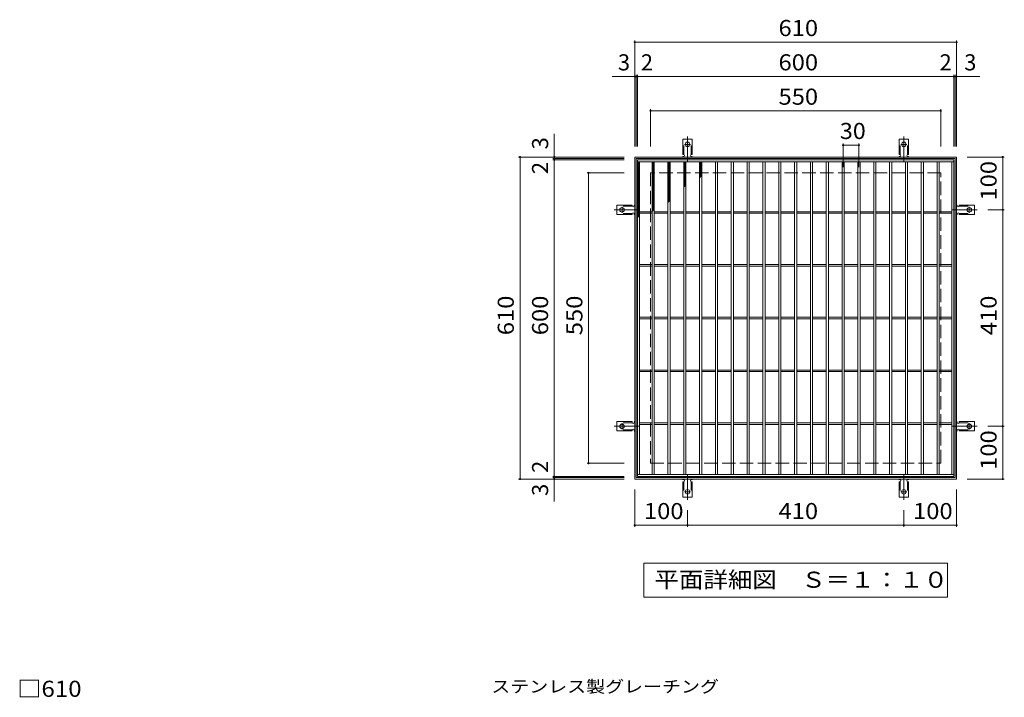
# Model space of a CAD drawing. Units: millimetres. Extents: x -1587 to 1715, y -1378 to 1301.
# Drawn here: x -1471 to 395, y 18 to 1301 of the extents above; entities that cross this region are included whole.
import ezdxf

# ---------------------------------------------------------------- set-up
doc = ezdxf.new("R2010")
doc.units = ezdxf.units.MM
doc.header["$LTSCALE"] = 10
for name, pattern in [('JWW_CENTER2', [13.546667, 11.006667, -0.846667, 0.846667, -0.846667]), ('JWW_DASHED2', [3.386667, 1.693333, -1.693333]), ('JWW_DASHED3', [3.386667, 2.54, -0.846667])]:
    doc.linetypes.add(name, pattern=pattern)
for name, color, linetype in [('C-1', 7, 'Continuous'), ('C-2', 7, 'Continuous'), ('C-4', 7, 'Continuous'), ('C-5', 7, 'Continuous'), ('C-9', 7, 'Continuous'), ('C-A', 7, 'Continuous'), ('D-5', 7, 'Continuous')]:
    doc.layers.add(name, color=color, linetype=linetype)
doc.styles.add('ＭＳ ゴシック', font='txt', dxfattribs={"height": 1})

msp = doc.modelspace()

# ---------------------------------------------------------------- linework, layer by layer
at = {"layer": 'C-1', "color": 2, "linetype": 'Continuous', "lineweight": 9}
for p, q in [((-305, 1041), (-305, 431)), ((305, 1041), (-305, 1041)), ((-302, 1038), (-302, 434)), ((302, 1038), (-302, 1038)), ((302, 434), (302, 1038)), ((305, 431), (305, 1041)), ((-305, 431), (305, 431)), ((-302, 434), (302, 434))]:
    msp.add_line(p, q, dxfattribs=at)
at = {"layer": 'C-1', "color": 2, "linetype": 'JWW_DASHED3', "lineweight": 9}
for p, q in [((-275, 1011), (-275, 461)), ((275, 1011), (-275, 1011)), ((275, 461), (275, 1011)), ((-275, 461), (275, 461))]:
    msp.add_line(p, q, dxfattribs=at)
at = {"layer": 'C-2', "color": 3, "linetype": 'Continuous', "lineweight": 9}
for p, q in [((-300, 436), (-300, 1036)), ((-300, 1036), (300, 1036)), ((-300, 1032), (300, 1032)), ((-296, 440), (-296, 1032)), ((-272, 440), (-272, 1032)), ((-268, 440), (-268, 1032)), ((-242, 440), (-242, 1032)), ((-238, 440), (-238, 1032)), ((-212, 440), (-212, 1032)), ((-208, 440), (-208, 1032)), ((-182, 440), (-182, 1032)), ((-178, 440), (-178, 1032)), ((-152, 440), (-152, 1032)), ((-148, 440), (-148, 1032)), ((-122, 440), (-122, 1032)), ((-118, 440), (-118, 1032)), ((-92, 440), (-92, 1032)), ((-88, 440), (-88, 1032)), ((-62, 440), (-62, 1032)), ((-58, 440), (-58, 1032)), ((-32, 440), (-32, 1032)), ((-28, 440), (-28, 1032)), ((-2, 440), (-2, 1032)), ((2, 440), (2, 1032)), ((28, 440), (28, 1032)), ((32, 440), (32, 1032)), ((58, 440), (58, 1032)), ((62, 440), (62, 1032)), ((88, 440), (88, 1032)), ((92, 440), (92, 1032)), ((118, 440), (118, 1032)), ((122, 440), (122, 1032)), ((148, 440), (148, 1032)), ((152, 440), (152, 1032)), ((178, 440), (178, 1032)), ((182, 440), (182, 1032)), ((208, 440), (208, 1032)), ((212, 440), (212, 1032)), ((238, 440), (238, 1032)), ((242, 440), (242, 1032)), ((268, 440), (268, 1032)), ((272, 440), (272, 1032)), ((296, 440), (296, 1032)), ((300, 1036), (300, 436)), ((-296, 937.5), (-272, 937.5)), ((-296, 934.5), (-272, 934.5)), ((-268, 937.5), (-242, 937.5)), ((-268, 934.5), (-242, 934.5)), ((-238, 937.5), (-212, 937.5)), ((-238, 934.5), (-212, 934.5)), ((-208, 937.5), (-182, 937.5)), ((-208, 934.5), (-182, 934.5)), ((-178, 937.5), (-152, 937.5)), ((-178, 934.5), (-152, 934.5)), ((-148, 937.5), (-122, 937.5)), ((-148, 934.5), (-122, 934.5)), ((-118, 937.5), (-92, 937.5)), ((-118, 934.5), (-92, 934.5)), ((-88, 937.5), (-62, 937.5)), ((-88, 934.5), (-62, 934.5)), ((-58, 937.5), (-32, 937.5)), ((-58, 934.5), (-32, 934.5)), ((-28, 937.5), (-2, 937.5)), ((-28, 934.5), (-2, 934.5)), ((2, 937.5), (28, 937.5)), ((2, 934.5), (28, 934.5)), ((32, 937.5), (58, 937.5)), ((32, 934.5), (58, 934.5)), ((62, 937.5), (88, 937.5)), ((62, 934.5), (88, 934.5)), ((92, 937.5), (118, 937.5)), ((92, 934.5), (118, 934.5)), ((122, 937.5), (148, 937.5)), ((122, 934.5), (148, 934.5)), ((152, 937.5), (178, 937.5)), ((152, 934.5), (178, 934.5)), ((182, 937.5), (208, 937.5)), ((182, 934.5), (208, 934.5)), ((212, 937.5), (238, 937.5)), ((212, 934.5), (238, 934.5)), ((242, 937.5), (268, 937.5)), ((242, 934.5), (268, 934.5)), ((272, 937.5), (296, 937.5)), ((272, 934.5), (296, 934.5)), ((-296, 837.5), (-272, 837.5)), ((-296, 834.5), (-272, 834.5)), ((-268, 837.5), (-242, 837.5)), ((-268, 834.5), (-242, 834.5)), ((-238, 837.5), (-212, 837.5)), ((-238, 834.5), (-212, 834.5)), ((-208, 837.5), (-182, 837.5)), ((-208, 834.5), (-182, 834.5)), ((-178, 837.5), (-152, 837.5)), ((-178, 834.5), (-152, 834.5)), ((-148, 837.5), (-122, 837.5)), ((-148, 834.5), (-122, 834.5)), ((-118, 837.5), (-92, 837.5)), ((-118, 834.5), (-92, 834.5)), ((-88, 837.5), (-62, 837.5)), ((-88, 834.5), (-62, 834.5)), ((-58, 837.5), (-32, 837.5)), ((-58, 834.5), (-32, 834.5)), ((-28, 837.5), (-2, 837.5)), ((-28, 834.5), (-2, 834.5)), ((2, 837.5), (28, 837.5)), ((2, 834.5), (28, 834.5)), ((32, 837.5), (58, 837.5)), ((32, 834.5), (58, 834.5)), ((62, 837.5), (88, 837.5)), ((62, 834.5), (88, 834.5)), ((92, 837.5), (118, 837.5)), ((92, 834.5), (118, 834.5)), ((122, 837.5), (148, 837.5)), ((122, 834.5), (148, 834.5)), ((152, 837.5), (178, 837.5)), ((152, 834.5), (178, 834.5)), ((182, 837.5), (208, 837.5)), ((182, 834.5), (208, 834.5)), ((212, 837.5), (238, 837.5)), ((212, 834.5), (238, 834.5)), ((242, 837.5), (268, 837.5)), ((242, 834.5), (268, 834.5)), ((272, 837.5), (296, 837.5)), ((272, 834.5), (296, 834.5)), ((-296, 737.5), (-272, 737.5)), ((-296, 734.5), (-272, 734.5)), ((-268, 737.5), (-242, 737.5)), ((-268, 734.5), (-242, 734.5)), ((-238, 737.5), (-212, 737.5)), ((-238, 734.5), (-212, 734.5)), ((-208, 737.5), (-182, 737.5)), ((-208, 734.5), (-182, 734.5)), ((-178, 737.5), (-152, 737.5)), ((-178, 734.5), (-152, 734.5)), ((-148, 737.5), (-122, 737.5)), ((-148, 734.5), (-122, 734.5)), ((-118, 737.5), (-92, 737.5)), ((-118, 734.5), (-92, 734.5)), ((-88, 737.5), (-62, 737.5)), ((-88, 734.5), (-62, 734.5)), ((-58, 737.5), (-32, 737.5)), ((-58, 734.5), (-32, 734.5)), ((-28, 737.5), (-2, 737.5)), ((-28, 734.5), (-2, 734.5)), ((2, 737.5), (28, 737.5)), ((2, 734.5), (28, 734.5)), ((32, 737.5), (58, 737.5)), ((32, 734.5), (58, 734.5)), ((62, 737.5), (88, 737.5)), ((62, 734.5), (88, 734.5)), ((92, 737.5), (118, 737.5)), ((92, 734.5), (118, 734.5)), ((122, 737.5), (148, 737.5)), ((122, 734.5), (148, 734.5)), ((152, 737.5), (178, 737.5)), ((152, 734.5), (178, 734.5)), ((182, 737.5), (208, 737.5)), ((182, 734.5), (208, 734.5)), ((212, 737.5), (238, 737.5)), ((212, 734.5), (238, 734.5)), ((242, 737.5), (268, 737.5)), ((242, 734.5), (268, 734.5)), ((272, 737.5), (296, 737.5)), ((272, 734.5), (296, 734.5)), ((-296, 637.5), (-272, 637.5)), ((-296, 634.5), (-272, 634.5)), ((-268, 637.5), (-242, 637.5)), ((-268, 634.5), (-242, 634.5)), ((-238, 637.5), (-212, 637.5)), ((-238, 634.5), (-212, 634.5)), ((-208, 637.5), (-182, 637.5)), ((-208, 634.5), (-182, 634.5)), ((-178, 637.5), (-152, 637.5)), ((-178, 634.5), (-152, 634.5)), ((-148, 637.5), (-122, 637.5)), ((-148, 634.5), (-122, 634.5)), ((-118, 637.5), (-92, 637.5)), ((-118, 634.5), (-92, 634.5)), ((-88, 637.5), (-62, 637.5)), ((-88, 634.5), (-62, 634.5)), ((-58, 637.5), (-32, 637.5)), ((-58, 634.5), (-32, 634.5)), ((-28, 637.5), (-2, 637.5)), ((-28, 634.5), (-2, 634.5)), ((2, 637.5), (28, 637.5)), ((2, 634.5), (28, 634.5)), ((32, 637.5), (58, 637.5)), ((32, 634.5), (58, 634.5)), ((62, 637.5), (88, 637.5)), ((62, 634.5), (88, 634.5)), ((92, 637.5), (118, 637.5)), ((92, 634.5), (118, 634.5)), ((122, 637.5), (148, 637.5)), ((122, 634.5), (148, 634.5)), ((152, 637.5), (178, 637.5)), ((152, 634.5), (178, 634.5)), ((182, 637.5), (208, 637.5)), ((182, 634.5), (208, 634.5)), ((212, 637.5), (238, 637.5)), ((212, 634.5), (238, 634.5)), ((242, 637.5), (268, 637.5)), ((242, 634.5), (268, 634.5)), ((272, 637.5), (296, 637.5)), ((272, 634.5), (296, 634.5)), ((-296, 537.5), (-272, 537.5)), ((-296, 534.5), (-272, 534.5)), ((-268, 537.5), (-242, 537.5)), ((-268, 534.5), (-242, 534.5)), ((-238, 537.5), (-212, 537.5)), ((-238, 534.5), (-212, 534.5)), ((-208, 537.5), (-182, 537.5)), ((-208, 534.5), (-182, 534.5)), ((-178, 537.5), (-152, 537.5)), ((-178, 534.5), (-152, 534.5)), ((-148, 537.5), (-122, 537.5)), ((-148, 534.5), (-122, 534.5)), ((-118, 537.5), (-92, 537.5)), ((-118, 534.5), (-92, 534.5)), ((-88, 537.5), (-62, 537.5)), ((-88, 534.5), (-62, 534.5)), ((-58, 537.5), (-32, 537.5)), ((-58, 534.5), (-32, 534.5)), ((-28, 537.5), (-2, 537.5)), ((-28, 534.5), (-2, 534.5)), ((2, 537.5), (28, 537.5)), ((2, 534.5), (28, 534.5)), ((32, 537.5), (58, 537.5)), ((32, 534.5), (58, 534.5)), ((62, 537.5), (88, 537.5)), ((62, 534.5), (88, 534.5)), ((92, 537.5), (118, 537.5)), ((92, 534.5), (118, 534.5)), ((122, 537.5), (148, 537.5)), ((122, 534.5), (148, 534.5)), ((152, 537.5), (178, 537.5)), ((152, 534.5), (178, 534.5)), ((182, 537.5), (208, 537.5)), ((182, 534.5), (208, 534.5)), ((212, 537.5), (238, 537.5)), ((212, 534.5), (238, 534.5)), ((242, 537.5), (268, 537.5)), ((242, 534.5), (268, 534.5)), ((272, 537.5), (296, 537.5)), ((272, 534.5), (296, 534.5)), ((300, 440), (-300, 440)), ((300, 436), (-300, 436))]:
    msp.add_line(p, q, dxfattribs=at)
at = {"layer": 'C-4', "color": 7, "linetype": 'Continuous', "lineweight": 9}
for p, q in [((-305, 1261.4), (-305, 1061)), ((-305, 1258.4), (305, 1258.4)), ((305, 1261.4), (305, 1061)), ((-302, 1196.4), (-302, 1061)), ((-300, 1196.4), (-300, 1061)), ((300, 1196.4), (300, 1061)), ((302, 1196.4), (302, 1061)), ((-305, 1193.4), (-347.6, 1193.4)), ((-305, 1193.4), (-302, 1193.4)), ((-302, 1193.4), (-300, 1193.4)), ((-300, 1193.4), (300, 1193.4)), ((300, 1193.4), (302, 1193.4)), ((302, 1193.4), (305, 1193.4)), ((305, 1193.4), (349.2, 1193.4)), ((-275, 1131.4), (-275, 1061)), ((-275, 1128.4), (275, 1128.4)), ((275, 1131.4), (275, 1061)), ((-457.4, 1041), (-457.4, 1085.2)), ((90, 1066.4), (90, 1022)), ((120, 1066.4), (120, 1022)), ((90, 1063.4), (120, 1063.4)), ((-525.4, 1041), (-325, 1041)), ((-522.4, 431), (-522.4, 1041)), ((-460.4, 1038), (-325, 1038)), ((-460.4, 1036), (-325, 1036)), ((-457.4, 1038), (-457.4, 1041)), ((-457.4, 1036), (-457.4, 1038)), ((-457.4, 436), (-457.4, 1036)), ((395.4, 1041), (325, 1041)), ((392.4, 941), (392.4, 1041)), ((-395.4, 1011), (-325, 1011)), ((-392.4, 461), (-392.4, 1011)), ((395.4, 941), (364, 941)), ((392.4, 531), (392.4, 941)), ((395.4, 531), (364, 531)), ((392.4, 431), (392.4, 531)), ((-395.4, 461), (-325, 461)), ((-525.4, 431), (-325, 431)), ((-460.4, 436), (-325, 436)), ((-460.4, 434), (-325, 434)), ((-457.4, 434), (-457.4, 436)), ((-457.4, 431), (-457.4, 434)), ((-457.4, 431), (-457.4, 388.4)), ((395.4, 431), (325, 431)), ((-305, 340.6), (-305, 411)), ((305, 340.6), (305, 411)), ((-205, 340.6), (-205, 372)), ((205, 340.6), (205, 372)), ((-305, 343.6), (-205, 343.6)), ((-205, 343.6), (205, 343.6)), ((205, 343.6), (305, 343.6))]:
    msp.add_line(p, q, dxfattribs=at)
at = {"layer": 'C-4', "color": 7, "linetype": 'Continuous', "lineweight": 9, "const_width": 2}
for points in [[(-304, 1258.4, 0.414214), (-305, 1259.4, 0.414214), (-306, 1258.4, 0.414214), (-305, 1257.4, 0.414214)], [(306, 1258.4, 0.414214), (305, 1259.4, 0.414214), (304, 1258.4, 0.414214), (305, 1257.4, 0.414214)], [(-304, 1193.4, 0.414214), (-305, 1194.4, 0.414214), (-306, 1193.4, 0.414214), (-305, 1192.4, 0.414214)], [(-301, 1193.4, 0.414214), (-302, 1194.4, 0.414214), (-303, 1193.4, 0.414214), (-302, 1192.4, 0.414214)], [(-299, 1193.4, 0.414214), (-300, 1194.4, 0.414214), (-301, 1193.4, 0.414214), (-300, 1192.4, 0.414214)], [(301, 1193.4, 0.414214), (300, 1194.4, 0.414214), (299, 1193.4, 0.414214), (300, 1192.4, 0.414214)], [(303, 1193.4, 0.414214), (302, 1194.4, 0.414214), (301, 1193.4, 0.414214), (302, 1192.4, 0.414214)], [(306, 1193.4, 0.414214), (305, 1194.4, 0.414214), (304, 1193.4, 0.414214), (305, 1192.4, 0.414214)], [(-274, 1128.4, 0.414214), (-275, 1129.4, 0.414214), (-276, 1128.4, 0.414214), (-275, 1127.4, 0.414214)], [(276, 1128.4, 0.414214), (275, 1129.4, 0.414214), (274, 1128.4, 0.414214), (275, 1127.4, 0.414214)], [(91, 1063.4, 0.414214), (90, 1064.4, 0.414214), (89, 1063.4, 0.414214), (90, 1062.4, 0.414214)], [(121, 1063.4, 0.414214), (120, 1064.4, 0.414214), (119, 1063.4, 0.414214), (120, 1062.4, 0.414214)], [(-521.4, 1041, 0.414214), (-522.4, 1042, 0.414214), (-523.4, 1041, 0.414214), (-522.4, 1040, 0.414214)], [(-456.4, 1041, 0.414214), (-457.4, 1042, 0.414214), (-458.4, 1041, 0.414214), (-457.4, 1040, 0.414214)], [(-456.4, 1038, 0.414214), (-457.4, 1039, 0.414214), (-458.4, 1038, 0.414214), (-457.4, 1037, 0.414214)], [(-456.4, 1036, 0.414214), (-457.4, 1037, 0.414214), (-458.4, 1036, 0.414214), (-457.4, 1035, 0.414214)], [(393.4, 1041, 0.414214), (392.4, 1042, 0.414214), (391.4, 1041, 0.414214), (392.4, 1040, 0.414214)], [(-391.4, 1011, 0.414214), (-392.4, 1012, 0.414214), (-393.4, 1011, 0.414214), (-392.4, 1010, 0.414214)], [(393.4, 941, 0.414214), (392.4, 942, 0.414214), (391.4, 941, 0.414214), (392.4, 940, 0.414214)], [(393.4, 531, 0.414214), (392.4, 532, 0.414214), (391.4, 531, 0.414214), (392.4, 530, 0.414214)], [(-391.4, 461, 0.414214), (-392.4, 462, 0.414214), (-393.4, 461, 0.414214), (-392.4, 460, 0.414214)], [(-521.4, 431, 0.414214), (-522.4, 432, 0.414214), (-523.4, 431, 0.414214), (-522.4, 430, 0.414214)], [(-456.4, 436, 0.414214), (-457.4, 437, 0.414214), (-458.4, 436, 0.414214), (-457.4, 435, 0.414214)], [(-456.4, 434, 0.414214), (-457.4, 435, 0.414214), (-458.4, 434, 0.414214), (-457.4, 433, 0.414214)], [(-456.4, 431, 0.414214), (-457.4, 432, 0.414214), (-458.4, 431, 0.414214), (-457.4, 430, 0.414214)], [(393.4, 431, 0.414214), (392.4, 432, 0.414214), (391.4, 431, 0.414214), (392.4, 430, 0.414214)], [(-304, 343.6, 0.414214), (-305, 344.6, 0.414214), (-306, 343.6, 0.414214), (-305, 342.6, 0.414214)], [(-204, 343.6, 0.414214), (-205, 344.6, 0.414214), (-206, 343.6, 0.414214), (-205, 342.6, 0.414214)], [(206, 343.6, 0.414214), (205, 344.6, 0.414214), (204, 343.6, 0.414214), (205, 342.6, 0.414214)], [(306, 343.6, 0.414214), (305, 344.6, 0.414214), (304, 343.6, 0.414214), (305, 342.6, 0.414214)]]:
    msp.add_lwpolyline(points, format="xyb", close=True, dxfattribs=at)
at = {"layer": 'C-5', "color": 7, "linetype": 'Continuous', "lineweight": 9}
for p, q in [((-287.5, 207.1), (-287.5, 272.1)), ((-287.5, 272.1), (287.5, 272.1)), ((287.5, 272.1), (287.5, 207.1)), ((287.5, 207.1), (-287.5, 207.1))]:
    msp.add_line(p, q, dxfattribs=at)
at = {"layer": 'C-9', "color": 6, "linetype": 'Continuous', "lineweight": 9}
for p, q in [((-300, 1031), (-299, 1032)), ((-300, 1028.2), (-296.2, 1032)), ((-300, 1030.8), (-296, 1026.8)), ((-300, 1025.4), (-296, 1029.4)), ((-300, 1027.9), (-296, 1023.9)), ((-300, 1022.6), (-296, 1026.6)), ((-298.4, 1032), (-296, 1029.6)), ((-272, 1029.3), (-269.3, 1032)), ((-272, 1026.5), (-268, 1030.5)), ((-272, 1030.2), (-268, 1026.2)), ((-272, 1023.7), (-268, 1027.7)), ((-272, 1027.3), (-268, 1023.3)), ((-271, 1032), (-268, 1029)), ((-242, 1028.9), (-238.9, 1032)), ((-242, 1026), (-238, 1030)), ((-242, 1029.7), (-238, 1025.7)), ((-242, 1023.2), (-238, 1027.2)), ((-242, 1026.9), (-238, 1022.9)), ((-241.5, 1032), (-238, 1028.5)), ((-212, 1029.3), (-209.3, 1032)), ((-212, 1026.5), (-208, 1030.5)), ((-212, 1030.2), (-208, 1026.2)), ((-212, 1023.7), (-208, 1027.7)), ((-212, 1027.3), (-208, 1023.3)), ((-211, 1032), (-208, 1029)), ((-208.2, 1032), (-208, 1031.8)), ((-182, 1030), (-180, 1032)), ((-182, 1031.3), (-178, 1027.3)), ((-182, 1027.1), (-178, 1031.1)), ((-182, 1028.5), (-178, 1024.5)), ((-182, 1024.3), (-178, 1028.3)), ((-179.9, 1032), (-178, 1030.2)), ((-300, 1025.1), (-296, 1021.1)), ((-300, 1019.7), (-296, 1023.7)), ((-300, 1022.3), (-296, 1018.3)), ((-300, 1016.9), (-296, 1020.9)), ((-300, 1019.5), (-296, 1015.5)), ((-300, 1014.1), (-296, 1018.1)), ((-300, 1016.6), (-296, 1012.6)), ((-300, 1011.2), (-296, 1015.2)), ((-300, 1013.8), (-296, 1009.8)), ((-300, 1008.4), (-296, 1012.4)), ((-300, 1011), (-296, 1007)), ((-300, 1005.6), (-296, 1009.6)), ((-300, 1008.1), (-296, 1004.1)), ((-272, 1020.8), (-268, 1024.8)), ((-272, 1024.5), (-268, 1020.5)), ((-272, 1018), (-268, 1022)), ((-272, 1021.7), (-268, 1017.7)), ((-272, 1015.2), (-268, 1019.2)), ((-272, 1018.9), (-268, 1014.9)), ((-272, 1012.4), (-268, 1016.4)), ((-272, 1016), (-268, 1012)), ((-272, 1009.5), (-268, 1013.5)), ((-272, 1013.2), (-268, 1009.2)), ((-272, 1006.7), (-268, 1010.7)), ((-272, 1010.4), (-268, 1006.4)), ((-272, 1003.9), (-268, 1007.9)), ((-242, 1020.4), (-238, 1024.4)), ((-242, 1024), (-238, 1020)), ((-242, 1017.6), (-238, 1021.6)), ((-242, 1021.2), (-238, 1017.2)), ((-242, 1014.7), (-238, 1018.7)), ((-242, 1018.4), (-238, 1014.4)), ((-242, 1011.9), (-238, 1015.9)), ((-242, 1015.6), (-238, 1011.6)), ((-242, 1009.1), (-238, 1013.1)), ((-242, 1012.7), (-238, 1008.7)), ((-242, 1006.2), (-238, 1010.2)), ((-242, 1009.9), (-238, 1005.9)), ((-212, 1020.8), (-208, 1024.8)), ((-212, 1024.5), (-208, 1020.5)), ((-212, 1018), (-208, 1022)), ((-212, 1021.7), (-208, 1017.7)), ((-212, 1015.2), (-208, 1019.2)), ((-212, 1018.9), (-208, 1014.9)), ((-212, 1012.4), (-208, 1016.4)), ((-212, 1016), (-208, 1012)), ((-212, 1009.5), (-208, 1013.5)), ((-212, 1013.2), (-208, 1009.2)), ((-212, 1006.7), (-208, 1010.7)), ((-212, 1010.4), (-208, 1006.4)), ((-212, 1003.9), (-208, 1007.9)), ((-182, 1025.7), (-178, 1021.7)), ((-182, 1021.5), (-178, 1025.5)), ((-182, 1022.8), (-178, 1018.8)), ((-182, 1018.7), (-178, 1022.7)), ((-182, 1020), (-178, 1016)), ((-182, 1015.8), (-178, 1019.8)), ((-182, 1017.2), (-178, 1013.2)), ((-182, 1013), (-178, 1017)), ((-182, 1014.4), (-178, 1010.4)), ((-182, 1010.2), (-178, 1014.2)), ((-182, 1011.5), (-178, 1007.5)), ((-182, 1007.3), (-178, 1011.3)), ((-182, 1008.7), (-178, 1004.7)), ((-182, 1004.5), (-178, 1008.5)), ((-300, 1002.8), (-296, 1006.8)), ((-300, 1005.3), (-296, 1001.3)), ((-300, 999.9), (-296, 1003.9)), ((-300, 1002.5), (-296, 998.5)), ((-300, 997.1), (-296, 1001.1)), ((-300, 999.7), (-296, 995.7)), ((-300, 994.3), (-296, 998.3)), ((-300, 996.8), (-296, 992.8)), ((-300, 991.5), (-296, 995.5)), ((-300, 994), (-296, 990)), ((-300, 988.6), (-296, 992.6)), ((-300, 991.2), (-296, 987.2)), ((-300, 985.8), (-296, 989.8)), ((-272, 1007.5), (-268, 1003.5)), ((-272, 1001), (-268, 1005)), ((-272, 1004.7), (-268, 1000.7)), ((-272, 998.2), (-268, 1002.2)), ((-272, 1001.9), (-268, 997.9)), ((-272, 995.4), (-268, 999.4)), ((-272, 999.1), (-268, 995.1)), ((-272, 992.6), (-268, 996.6)), ((-272, 996.2), (-268, 992.2)), ((-272, 989.7), (-268, 993.7)), ((-272, 993.4), (-268, 989.4)), ((-272, 986.9), (-268, 990.9)), ((-272, 990.6), (-268, 986.6)), ((-242, 1003.4), (-238, 1007.4)), ((-242, 1007.1), (-238, 1003.1)), ((-242, 1000.6), (-238, 1004.6)), ((-242, 1004.2), (-238, 1000.2)), ((-242, 997.5), (-238, 1001.5)), ((-242, 1001.2), (-238, 997.2)), ((-242, 994.7), (-238, 998.7)), ((-242, 998.3), (-238, 994.3)), ((-242, 991.8), (-238, 995.8)), ((-242, 995.5), (-238, 991.5)), ((-242, 989), (-238, 993)), ((-242, 992.7), (-238, 988.7)), ((-242, 986.2), (-238, 990.2)), ((-242, 989.9), (-238, 985.9)), ((-212, 1007.5), (-208, 1003.5)), ((-212, 1001), (-208, 1005)), ((-212, 1004.7), (-208, 1000.7)), ((-212, 998.2), (-208, 1002.2)), ((-212, 1001.9), (-208, 997.9)), ((-212, 995.4), (-208, 999.4)), ((-212, 999.1), (-208, 995.1)), ((-212, 992.6), (-208, 996.6)), ((-212, 996.2), (-208, 992.2)), ((-212, 989.7), (-208, 993.7)), ((-212, 993.4), (-208, 989.4)), ((-212, 986.9), (-208, 990.9)), ((-212, 990.6), (-208, 986.6)), ((-182, 1005.9), (-179.5, 1003.4)), ((-182, 1001.7), (-178, 1005.7)), ((-182, 1003), (-181.1, 1002.2)), ((-300, 988.3), (-296, 984.3)), ((-300, 983), (-296, 987)), ((-300, 985.5), (-296, 981.5)), ((-300, 980.1), (-296, 984.1)), ((-300, 982.7), (-296, 978.7)), ((-300, 977.3), (-296, 981.3)), ((-300, 979.9), (-296, 975.9)), ((-300, 974.5), (-296, 978.5)), ((-300, 977), (-296, 973)), ((-300, 971.7), (-296, 975.7)), ((-300, 974.2), (-296, 970.2)), ((-300, 968.8), (-296, 972.8)), ((-300, 971.4), (-296, 967.4)), ((-272, 984.1), (-268, 988.1)), ((-272, 987.7), (-268, 983.7)), ((-272, 981.3), (-268, 985.3)), ((-272, 984.9), (-268, 980.9)), ((-272, 978.4), (-268, 982.4)), ((-272, 982.1), (-268, 978.1)), ((-272, 975.6), (-268, 979.6)), ((-272, 979.3), (-268, 975.3)), ((-272, 972.8), (-268, 976.8)), ((-272, 976.4), (-268, 972.4)), ((-272, 969.9), (-268, 973.9)), ((-272, 973.6), (-268, 969.6)), ((-272, 967.1), (-268, 971.1)), ((-272, 970.8), (-268, 966.8)), ((-242, 983.4), (-238, 987.4)), ((-242, 987), (-238, 983)), ((-242, 980.5), (-238, 984.5)), ((-242, 984.2), (-238, 980.2)), ((-242, 977.7), (-238, 981.7)), ((-242, 981.4), (-238, 977.4)), ((-242, 974.9), (-238, 978.9)), ((-242, 978.5), (-238, 974.5)), ((-242, 972), (-238, 976)), ((-242, 975.7), (-238, 971.7)), ((-242, 969.2), (-238, 973.2)), ((-242, 972.9), (-238, 968.9)), ((-242, 966.4), (-238, 970.4)), ((-212, 984.1), (-208, 988.1)), ((-212, 987.7), (-209.5, 985.3)), ((-212, 984.9), (-211.1, 984)), ((-300, 966), (-296, 970)), ((-300, 968.5), (-296, 964.5)), ((-300, 963.2), (-296, 967.2)), ((-300, 965.7), (-296, 961.7)), ((-300, 960.3), (-296, 964.3)), ((-300, 962.9), (-296, 958.9)), ((-300, 957.5), (-296, 961.5)), ((-300, 960.1), (-296, 956.1)), ((-300, 954.7), (-296, 958.7)), ((-300, 957.2), (-296, 953.2)), ((-300, 951.9), (-296, 955.9)), ((-300, 954.4), (-296, 950.4)), ((-300, 949), (-296, 953)), ((-272, 964.3), (-268, 968.3)), ((-272, 967.9), (-268, 963.9)), ((-272, 961.5), (-268, 965.5)), ((-272, 965.1), (-268, 961.1)), ((-272, 958.6), (-268, 962.6)), ((-272, 962.3), (-268, 958.3)), ((-272, 955.8), (-268, 959.8)), ((-272, 959.5), (-268, 955.5)), ((-272, 953), (-268, 957)), ((-272, 956.6), (-268, 952.6)), ((-272, 950.1), (-268, 954.1)), ((-272, 953.8), (-268, 949.8)), ((-242, 970.1), (-238, 966.1)), ((-242, 963.6), (-238, 967.6)), ((-242, 967.2), (-238, 963.2)), ((-242, 960.7), (-238, 964.7)), ((-242, 964.4), (-238, 960.4)), ((-242, 957.9), (-238, 961.9)), ((-242, 961.6), (-238, 957.6)), ((-242, 955.1), (-238, 959.1)), ((-242, 958.7), (-239.5, 956.3)), ((-242, 955.9), (-241.1, 955)), ((-300, 951.6), (-296, 947.6)), ((-300, 946.2), (-296, 950.2)), ((-300, 948.7), (-296, 944.7)), ((-300, 943.4), (-296, 947.4)), ((-300, 945.9), (-296, 941.9)), ((-300, 940.5), (-296, 944.5)), ((-300, 943.1), (-296, 939.1)), ((-300, 937.7), (-296, 941.7)), ((-300, 940.3), (-296, 936.3)), ((-300, 934.9), (-296, 938.9)), ((-300, 937.4), (-296, 933.4)), ((-300, 932.1), (-296, 936.1)), ((-300, 934.6), (-296, 930.6)), ((-300, 929.2), (-296, 933.2)), ((-272, 947.3), (-268, 951.3)), ((-272, 951), (-268, 947)), ((-272, 944.5), (-268, 948.5)), ((-272, 948.1), (-268, 944.1)), ((-272, 941.7), (-268, 945.7)), ((-272, 945.3), (-268, 941.3)), ((-272, 938.8), (-268, 942.8)), ((-272, 942.5), (-269, 939.5)), ((-272, 939.7), (-270.6, 938.3)), ((-300, 931.8), (-296.3, 928.1)), ((-300, 926.4), (-296, 930.4)), ((-300, 928.9), (-297.9, 926.8)), ((-300, 926.1), (-299.5, 925.6))]:
    msp.add_line(p, q, dxfattribs=at)
at = {"layer": 'C-A', "color": 3, "linetype": 'Continuous', "lineweight": 9}
for p, q in [((-213.7, 1046), (-213.7, 1075)), ((-213.7, 1075), (-196.2, 1075)), ((-196.2, 1046), (-196.2, 1075)), ((196.2, 1046), (196.2, 1075)), ((196.2, 1075), (213.8, 1075)), ((213.8, 1046), (213.8, 1075)), ((-213.7, 1046), (-212.5, 1046)), ((-196.2, 1046), (-197.5, 1046)), ((196.2, 1046), (197.5, 1046)), ((213.8, 1046), (212.5, 1046)), ((-212.5, 1042), (-213, 1042)), ((-197, 1042), (-197.5, 1042)), ((197.5, 1042), (197, 1042)), ((213, 1042), (212.5, 1042)), ((-310, 949.8), (-339, 949.8)), ((-339, 932.3), (-339, 949.8)), ((-310, 949.8), (-310, 948.5)), ((-310, 932.3), (-310, 933.5)), ((-306, 949), (-306, 948.5)), ((-306, 933.5), (-306, 933)), ((306, 949), (306, 948.5)), ((306, 933.5), (306, 933)), ((310, 949.8), (310, 948.5)), ((310, 949.8), (339, 949.8)), ((310, 932.3), (310, 933.5)), ((339, 932.3), (339, 949.8)), ((-310, 932.3), (-339, 932.3)), ((310, 932.3), (339, 932.3)), ((-310, 539.8), (-339, 539.8)), ((-339, 522.3), (-339, 539.8)), ((-310, 539.8), (-310, 538.5)), ((-310, 522.3), (-310, 523.5)), ((-306, 539), (-306, 538.5)), ((-306, 523.5), (-306, 523)), ((306, 539), (306, 538.5)), ((306, 523.5), (306, 523)), ((310, 539.8), (310, 538.5)), ((310, 539.8), (339, 539.8)), ((310, 522.3), (310, 523.5)), ((339, 522.3), (339, 539.8)), ((-310, 522.3), (-339, 522.3)), ((310, 522.3), (339, 522.3)), ((-212.5, 430), (-213, 430)), ((-197, 430), (-197.5, 430)), ((197.5, 430), (197, 430)), ((213, 430), (212.5, 430)), ((-213.7, 426), (-212.5, 426)), ((-213.7, 426), (-213.7, 397)), ((-196.2, 426), (-197.5, 426)), ((-196.2, 426), (-196.2, 397)), ((196.2, 426), (197.5, 426)), ((196.2, 426), (196.2, 397)), ((213.8, 426), (212.5, 426)), ((213.8, 426), (213.8, 397)), ((-213.7, 397), (-196.2, 397)), ((196.2, 397), (213.8, 397))]:
    msp.add_line(p, q, dxfattribs=at)
at = {"layer": 'C-A', "color": 3, "linetype": 'JWW_DASHED2', "lineweight": 9}
for p, q in [((-211.7, 1045.9), (-211.7, 1075)), ((-198.2, 1045.9), (-198.2, 1075)), ((198.3, 1045.9), (198.3, 1075)), ((211.8, 1045.9), (211.8, 1075)), ((-309.9, 947.8), (-339, 947.8)), ((-309.9, 934.3), (-339, 934.3)), ((309.9, 947.8), (339, 947.8)), ((309.9, 934.3), (339, 934.3)), ((-309.9, 537.8), (-339, 537.8)), ((-309.9, 524.3), (-339, 524.3)), ((309.9, 537.8), (339, 537.8)), ((309.9, 524.3), (339, 524.3)), ((-211.7, 426.2), (-211.7, 397)), ((-198.2, 426.2), (-198.2, 397)), ((198.3, 426.2), (198.3, 397)), ((211.8, 426.2), (211.8, 397))]:
    msp.add_line(p, q, dxfattribs=at)
at = {"layer": 'C-A', "color": 7, "linetype": 'JWW_CENTER2', "lineweight": 9}
for p, q in [((-199.2, 1065), (-210.8, 1065)), ((-205, 1032), (-205, 1080)), ((210.8, 1065), (199.2, 1065)), ((205, 1032), (205, 1080)), ((-296, 941), (-344, 941)), ((-329, 946.8), (-329, 935.2)), ((296, 941), (344, 941)), ((329, 946.8), (329, 935.2)), ((-296, 531), (-344, 531)), ((-329, 536.8), (-329, 525.2)), ((296, 531), (344, 531)), ((329, 536.8), (329, 525.2)), ((-205, 440), (-205, 392)), ((205, 440), (205, 392)), ((-199.2, 407), (-210.8, 407)), ((210.8, 407), (199.2, 407))]:
    msp.add_line(p, q, dxfattribs=at)
at = {"layer": 'C-A', "color": 3, "linetype": 'Continuous', "lineweight": 9}
for centre in [(-205, 1065), (205, 1065), (-329, 941), (329, 941), (-329, 531), (329, 531), (-205, 407), (205, 407)]:
    msp.add_circle(centre, 4.25, dxfattribs=at)
for centre, start, end in [((-212.5, 1044), 270.1333, 90), ((-197.5, 1044), 90, 270), ((197.5, 1044), 270.1333, 90), ((212.5, 1044), 90, 270), ((-213, 1040), 90.2416, 150.0007), ((-197, 1040), 29.9995, 89.724), ((197, 1040), 90.2416, 150.0007), ((213, 1040), 29.9995, 89.724), ((-308, 948.5), 180, 0), ((-308, 933.5), 0.1333, 180), ((-304, 949), 119.9995, 179.724), ((-304, 933), 180.2416, 240.0007), ((304, 949), 0.276, 60.0005), ((304, 933), 299.9993, 359.7584), ((308, 948.5), 180, 0), ((308, 933.5), 0, 179.8667), ((-308, 538.5), 180, 0), ((-308, 523.5), 0.1333, 180), ((-304, 539), 119.9995, 179.724), ((-304, 523), 180.2416, 240.0007), ((304, 539), 0.276, 60.0005), ((304, 523), 299.9993, 359.7584), ((308, 538.5), 180, 0), ((308, 523.5), 0, 179.8667), ((-213, 432), 209.9993, 269.7584), ((-212.5, 428), 270, 89.8667), ((-197.5, 428), 90, 270), ((-197, 432), 270.276, 330.0005), ((197, 432), 209.9993, 269.7584), ((197.5, 428), 270, 89.8667), ((212.5, 428), 90, 270), ((213, 432), 270.276, 330.0005)]:
    msp.add_arc(centre, 2, start, end, dxfattribs=at)

# ---------------------------------------------------------------- texts
at = {"layer": 'C-4', "color": 2, "linetype": 'Continuous', "lineweight": 211, "style": 'ＭＳ ゴシック'}
for s, width, p in [('610', 1.083333, (-32.5, 1270.1)), ('600', 1.083333, (-32.5, 1205.1)), ('550', 1.083333, (-32.5, 1140.1)), ('30', 1.0625, (83.8, 1075.1)), ('100', 1.083333, (-287.5, 355.2)), ('410', 1.083333, (-32.5, 355.2)), ('100', 1.083333, (222.5, 355.2))]:
    msp.add_text(s, height=30.48, dxfattribs=dict(at, width=width)).set_placement(p)
for s, p in [('3', (-336.9, 1205.1)), ('2', (-293.4, 1205.1)), ('2', (272.6, 1205.1)), ('3', (319.4, 1205.1))]:
    msp.add_text(s, height=30.5, dxfattribs=at).set_placement(p)
for s, p in [('3', (-469.1, 1055.4)), ('2', (-469.1, 1008.6)), ('2', (-469.1, 442.6)), ('3', (-469.1, 399.1))]:
    msp.add_text(s, height=30.5, rotation=90, dxfattribs=at).set_placement(p)
at = {"layer": 'C-4', "color": 2, "linetype": 'Continuous', "lineweight": 211, "style": 'ＭＳ ゴシック', "width": 1.083333}
for s, p in [('100', (380.8, 958.5)), ('610', (-534.1, 703.5)), ('600', (-469.1, 703.5)), ('550', (-404.1, 703.5)), ('410', (380.8, 703.5)), ('100', (380.8, 448.5))]:
    msp.add_text(s, height=30.48, rotation=90, dxfattribs=at).set_placement(p)
at = {"layer": 'C-5', "color": 2, "linetype": 'Continuous', "lineweight": 9, "style": 'ＭＳ ゴシック', "width": 1.114583}
msp.add_text('平面詳細図\u3000Ｓ＝１：１０', height=30.48, dxfattribs=at).set_placement((-267.5, 225.2))
at = {"layer": 'D-5', "color": 2, "linetype": 'Continuous', "lineweight": 0, "style": 'ＭＳ ゴシック', "width": 1.1}
msp.add_text('□610', height=30.48, dxfattribs=at).set_placement((-1475.1, 18.6))
at = {"layer": 'D-5', "color": 7, "linetype": 'Continuous', "lineweight": 0, "style": 'ＭＳ ゴシック', "width": 1.152778}
msp.add_text('ステンレス製グレーチング', height=22.86, rotation=0.0002, dxfattribs=at).set_placement((-576.8, 26.7))

doc.saveas('drawing.dxf')
